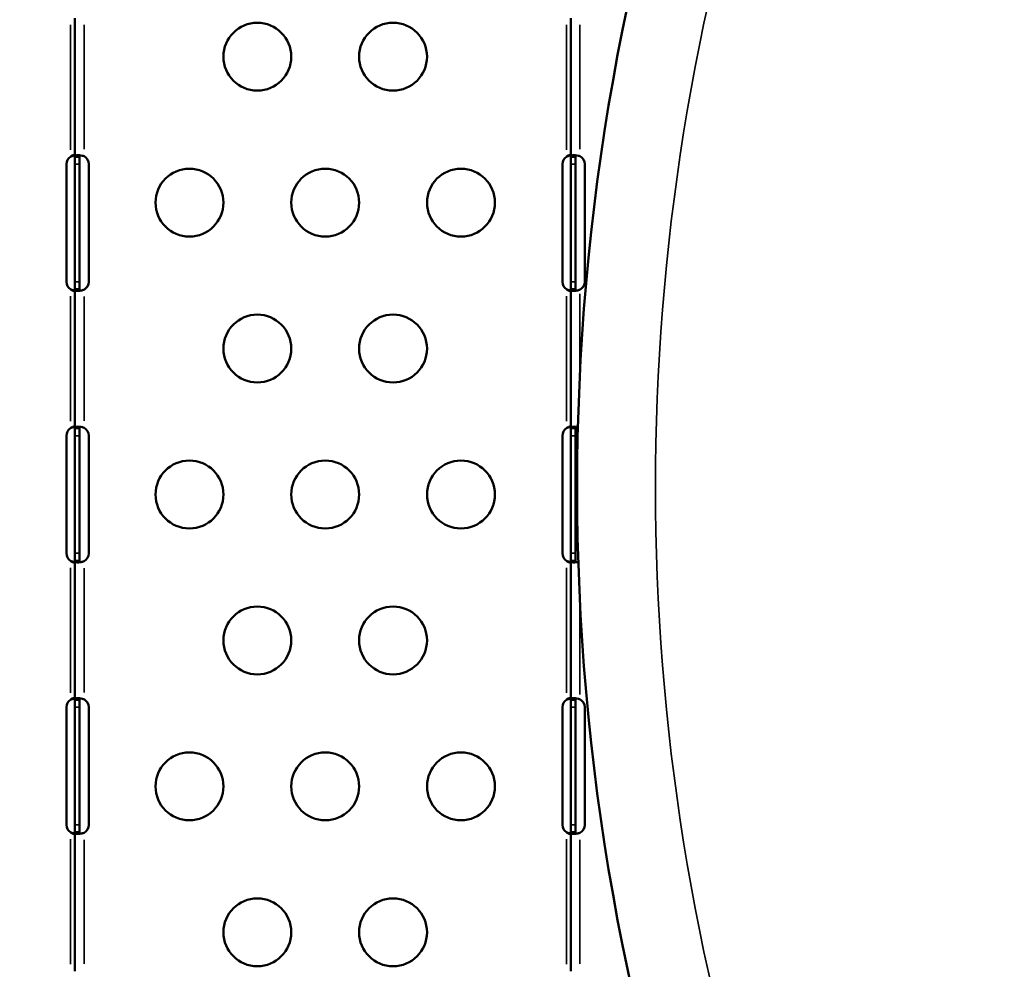
# Model space of a CAD drawing. Units: millimetres. Extents: x 0 to 18829, y 0 to 18147.
# Drawn here: x 4728 to 5163, y 5136 to 5555 of the extents above; entities that cross this region are included whole.
import ezdxf

# ---------------------------------------------------------------- set-up
doc = ezdxf.new("R2010")
doc.units = ezdxf.units.MM
doc.layers.add('MD_Visible', color=7, linetype='Continuous', lineweight=50)
doc.layers.add('MD_Visible Narrow', color=7, linetype='Continuous', lineweight=35)
doc.dimstyles.new('DİLARA 5', dxfattribs={"dimtxt": 250, "dimasz": 100, "dimexe": 0, "dimexo": 100, "dimgap": 50, "dimtad": 2, "dimdec": 0, "dimlfac": 0.1, "dimrnd": 5, "dimtxsty": 'Standard', "dimcen": 0, "dimse1": 1, "dimse2": 1, "dimclrd": 256, "dimadec": 0, "dimazin": 0, "dimtfac": 1, "dimtdec": 0, "dimtix": 1, "dimtmove": 0, "dimatfit": 3, "dimfxl": 1, "dimarcsym": 0})

# ---------------------------------------------------------------- blocks, each defined once
blk = doc.blocks.new('CustomObjectsInViewport8_0')
at = {"layer": 'MD_Visible'}
for p, q in [((4752.61, 5556.23), (4752.61, 5494.96)), ((4971.83, 5556.23), (4971.83, 5494.96)), ((4752.61, 5494.96), (4752.61, 5491.65)), ((4752.61, 5494.96), (4753.96, 5494.96)), ((4753.96, 5494.96), (4754.61, 5494.96)), ((4754.61, 5491.65), (4754.61, 5494.96)), ((4971.83, 5494.96), (4971.83, 5491.65)), ((4971.83, 5494.96), (4973.18, 5494.96)), ((4973.18, 5494.96), (4973.83, 5494.96)), ((4973.83, 5491.65), (4973.83, 5494.96)), ((4748.85, 5491.65), (4748.85, 5439.65)), ((4752.61, 5491.65), (4752.61, 5439.65)), ((4754.61, 5439.65), (4754.61, 5491.65)), ((4758.69, 5439.65), (4758.69, 5491.65)), ((4968.08, 5491.65), (4968.08, 5439.65)), ((4971.83, 5491.65), (4971.83, 5439.65)), ((4973.83, 5439.65), (4973.83, 5491.65)), ((4977.92, 5439.65), (4977.92, 5491.65)), ((4752.61, 5439.65), (4752.61, 5436.34)), ((4752.61, 5436.34), (4752.61, 5374.96)), ((4753.96, 5436.34), (4752.61, 5436.34)), ((4754.61, 5436.34), (4753.96, 5436.34)), ((4754.61, 5436.34), (4754.61, 5439.65)), ((4971.83, 5439.65), (4971.83, 5436.34)), ((4971.83, 5436.34), (4971.83, 5374.96)), ((4973.18, 5436.34), (4971.83, 5436.34)), ((4973.83, 5436.34), (4973.18, 5436.34)), ((4973.83, 5436.34), (4973.83, 5439.65)), ((4748.85, 5371.65), (4748.85, 5319.65)), ((4752.61, 5374.96), (4752.61, 5371.65)), ((4752.61, 5374.96), (4753.96, 5374.96)), ((4752.61, 5371.65), (4752.61, 5319.65)), ((4753.96, 5374.96), (4754.61, 5374.96)), ((4754.61, 5371.65), (4754.61, 5374.96)), ((4754.61, 5319.65), (4754.61, 5371.65)), ((4758.69, 5319.65), (4758.69, 5371.65)), ((4968.08, 5371.65), (4968.08, 5319.65)), ((4971.83, 5374.96), (4971.83, 5371.65)), ((4971.83, 5374.96), (4973.18, 5374.96)), ((4971.83, 5371.65), (4971.83, 5319.65)), ((4973.18, 5374.96), (4973.83, 5374.96)), ((4973.83, 5371.65), (4973.83, 5374.96)), ((4973.83, 5319.65), (4973.83, 5371.65)), ((4752.61, 5319.65), (4752.61, 5316.34)), ((4754.61, 5316.34), (4754.61, 5319.65)), ((4971.83, 5319.65), (4971.83, 5316.34)), ((4973.83, 5316.34), (4973.83, 5319.65)), ((4752.61, 5316.34), (4752.61, 5254.96)), ((4753.96, 5316.34), (4752.61, 5316.34)), ((4754.61, 5316.34), (4753.96, 5316.34)), ((4971.83, 5316.34), (4971.83, 5254.96)), ((4973.18, 5316.34), (4971.83, 5316.34)), ((4973.83, 5316.34), (4973.18, 5316.34)), ((4752.61, 5254.96), (4752.61, 5251.65)), ((4752.61, 5254.96), (4753.96, 5254.96)), ((4753.96, 5254.96), (4754.61, 5254.96)), ((4754.61, 5251.65), (4754.61, 5254.96)), ((4971.83, 5254.96), (4971.83, 5251.65)), ((4971.83, 5254.96), (4973.18, 5254.96)), ((4973.18, 5254.96), (4973.83, 5254.96)), ((4973.83, 5251.65), (4973.83, 5254.96)), ((4748.85, 5251.65), (4748.85, 5199.65)), ((4752.61, 5251.65), (4752.61, 5199.65)), ((4754.61, 5199.65), (4754.61, 5251.65)), ((4758.69, 5199.65), (4758.69, 5251.65)), ((4968.08, 5251.65), (4968.08, 5199.65)), ((4971.83, 5251.65), (4971.83, 5199.65)), ((4973.83, 5199.65), (4973.83, 5251.65)), ((4977.92, 5199.65), (4977.92, 5251.65)), ((4752.61, 5199.65), (4752.61, 5196.34)), ((4754.61, 5196.34), (4754.61, 5199.65)), ((4971.83, 5199.65), (4971.83, 5196.34)), ((4973.83, 5196.34), (4973.83, 5199.65)), ((4752.61, 5196.34), (4752.61, 5134.96)), ((4753.96, 5196.34), (4752.61, 5196.34)), ((4754.61, 5196.34), (4753.96, 5196.34)), ((4971.83, 5196.34), (4971.83, 5134.96)), ((4973.18, 5196.34), (4971.83, 5196.34)), ((4973.83, 5196.34), (4973.18, 5196.34))]:
    blk.add_line(p, q, dxfattribs=at)
for centre in [(4833.22, 5539.15), (4893.22, 5539.15), (4803.22, 5474.65), (4863.22, 5474.65), (4923.22, 5474.65), (4833.22, 5410.15), (4893.22, 5410.15), (4803.22, 5345.65), (4863.22, 5345.65), (4923.22, 5345.65), (4833.22, 5281.15), (4893.22, 5281.15), (4803.22, 5216.65), (4863.22, 5216.65), (4923.22, 5216.65), (4833.22, 5152.15), (4893.22, 5152.15)]:
    blk.add_circle(centre, 15, dxfattribs=at)
for centre, radius, start, end in [((5999.46, 5348.74), 1024.9, 138.77625, 221.22375), ((4752.85, 5491.65), 4, 124.1797, 180), ((4754.69, 5491.65), 4, 0, 61.3889), ((4972.08, 5491.65), 4, 124.1797, 180), ((4973.92, 5491.65), 4, 0, 61.3889), ((4752.85, 5439.65), 4, 180, 235.8203), ((4754.69, 5439.65), 4, 298.6111, 0), ((4972.08, 5439.65), 4, 180, 235.8203), ((4973.92, 5439.65), 4, 298.6111, 0), ((4754.69, 5371.65), 4, 0, 61.3336), ((4752.85, 5371.65), 4, 124.1211, 180), ((4972.08, 5371.65), 4, 124.1211, 180), ((4752.85, 5319.65), 4, 180, 235.8789), ((4754.69, 5319.65), 4, 298.6664, 0), ((4972.08, 5319.65), 4, 180, 235.8789), ((4752.85, 5251.65), 4, 124.1797, 180), ((4754.69, 5251.65), 4, 0, 61.3889), ((4972.08, 5251.65), 4, 124.1797, 180), ((4973.92, 5251.65), 4, 0, 61.3889), ((4752.85, 5199.65), 4, 180, 235.8203), ((4754.69, 5199.65), 4, 298.6111, 0), ((4972.08, 5199.65), 4, 180, 235.8203), ((4973.92, 5199.65), 4, 298.6111, 0)]:
    blk.add_arc(centre, radius, start, end, dxfattribs=at)
for points, knots in [([(4752.61, 5495.16), (4752.61, 5495.21), (4752.6, 5495.29), (4752.55, 5495.46), (4752.49, 5495.54), (4752.3, 5495.64), (4752.18, 5495.66), (4751.9, 5495.64), (4751.75, 5495.61), (4751.42, 5495.49), (4751.26, 5495.42), (4751.02, 5495.27), (4750.93, 5495.22), (4750.77, 5495.1), (4750.69, 5495.03), (4750.61, 5494.96)], [0, 0, 0, 0, 0.0269462, 0.0269462, 0.0655163, 0.0655163, 0.1004142, 0.1004142, 0.1348028, 0.1348028, 0.1674568, 0.1674568, 0.1848116, 0.1848116, 0.2032194, 0.2032194, 0.2032194, 0.2032194]), ([(4750.61, 5494.96), (4750.77, 5495.03), (4751.02, 5495.13), (4751.71, 5495.37), (4752.11, 5495.46), (4752.48, 5495.53)], [0, 0, 0, 0, 0.055585, 0.055585, 0.12991, 0.12991, 0.12991, 0.12991]), ([(4756.61, 5495.16), (4756.44, 5495.22), (4756.19, 5495.3), (4755.42, 5495.5), (4754.96, 5495.58), (4754.14, 5495.66), (4753.77, 5495.66), (4753.18, 5495.58), (4752.95, 5495.51), (4752.74, 5495.34), (4752.69, 5495.28), (4752.61, 5495.12), (4752.61, 5495.03), (4752.61, 5494.96)], [0, 0, 0, 0, 0.052545, 0.052545, 0.1334509, 0.1334509, 0.2124327, 0.2124327, 0.2914973, 0.2914973, 0.3285555, 0.3285555, 0.374798, 0.374798, 0.374798, 0.374798]), ([(4754.61, 5494.96), (4754.61, 5495.03), (4754.61, 5495.12), (4754.66, 5495.35), (4754.73, 5495.46), (4754.86, 5495.55), (4754.88, 5495.56), (4754.91, 5495.58)], [0, 0, 0, 0, 0.03131227, 0.03131227, 0.07603912, 0.07603912, 0.08636195, 0.08636195, 0.08636195, 0.08636195]), ([(4971.83, 5495.16), (4971.83, 5495.21), (4971.83, 5495.29), (4971.78, 5495.46), (4971.71, 5495.54), (4971.53, 5495.64), (4971.41, 5495.66), (4971.13, 5495.64), (4970.97, 5495.61), (4970.65, 5495.49), (4970.49, 5495.42), (4970.24, 5495.27), (4970.16, 5495.22), (4969.99, 5495.1), (4969.91, 5495.03), (4969.83, 5494.96)], [0, 0, 0, 0, 0.0269462, 0.0269462, 0.0655163, 0.0655163, 0.1004142, 0.1004142, 0.1348028, 0.1348028, 0.1674568, 0.1674568, 0.1848116, 0.1848116, 0.2032194, 0.2032194, 0.2032194, 0.2032194]), ([(4969.83, 5494.96), (4970, 5495.03), (4970.25, 5495.13), (4970.94, 5495.37), (4971.33, 5495.46), (4971.7, 5495.53)], [0, 0, 0, 0, 0.055585, 0.055585, 0.12991, 0.12991, 0.12991, 0.12991]), ([(4975.83, 5495.16), (4975.67, 5495.22), (4975.42, 5495.3), (4974.65, 5495.5), (4974.19, 5495.58), (4973.36, 5495.66), (4973, 5495.66), (4972.41, 5495.58), (4972.18, 5495.51), (4971.97, 5495.34), (4971.92, 5495.28), (4971.84, 5495.12), (4971.83, 5495.03), (4971.83, 5494.96)], [0, 0, 0, 0, 0.052545, 0.052545, 0.1334509, 0.1334509, 0.2124327, 0.2124327, 0.2914973, 0.2914973, 0.3285555, 0.3285555, 0.374798, 0.374798, 0.374798, 0.374798]), ([(4973.83, 5494.96), (4973.83, 5495.03), (4973.84, 5495.12), (4973.89, 5495.35), (4973.96, 5495.46), (4974.09, 5495.55), (4974.11, 5495.56), (4974.14, 5495.58)], [0, 0, 0, 0, 0.03131227, 0.03131227, 0.07603912, 0.07603912, 0.08636195, 0.08636195, 0.08636195, 0.08636195]), ([(4752.48, 5435.76), (4752.28, 5435.8), (4752.07, 5435.85), (4751.65, 5435.96), (4751.44, 5436.02), (4750.97, 5436.18), (4750.76, 5436.27), (4750.61, 5436.34)], [0.2537995, 0.2537995, 0.2537995, 0.2537995, 0.2914973, 0.2914973, 0.3285555, 0.3285555, 0.374798, 0.374798, 0.374798, 0.374798]), ([(4750.61, 5436.34), (4750.68, 5436.27), (4750.79, 5436.18), (4751.13, 5435.95), (4751.33, 5435.84), (4751.71, 5435.7), (4751.87, 5435.66), (4752.16, 5435.64), (4752.27, 5435.66), (4752.45, 5435.73), (4752.51, 5435.78), (4752.57, 5435.89), (4752.58, 5435.93), (4752.6, 5436.03), (4752.61, 5436.08), (4752.61, 5436.14)], [0, 0, 0, 0, 0.0313123, 0.0313123, 0.0760391, 0.0760391, 0.1147099, 0.1147099, 0.1516445, 0.1516445, 0.1845071, 0.1845071, 0.2016966, 0.2016966, 0.21973, 0.21973, 0.21973, 0.21973]), ([(4752.61, 5436.34), (4752.61, 5436.26), (4752.62, 5436.16), (4752.75, 5435.91), (4752.92, 5435.8), (4753.42, 5435.67), (4753.74, 5435.64), (4754.49, 5435.66), (4754.91, 5435.71), (4755.56, 5435.84), (4755.77, 5435.88), (4756.19, 5436), (4756.39, 5436.06), (4756.61, 5436.14)], [0, 0, 0, 0, 0.055585, 0.055585, 0.1424708, 0.1424708, 0.2266805, 0.2266805, 0.3101674, 0.3101674, 0.3484588, 0.3484588, 0.386921, 0.386921, 0.386921, 0.386921]), ([(4754.91, 5435.72), (4754.89, 5435.73), (4754.88, 5435.74), (4754.77, 5435.81), (4754.71, 5435.88), (4754.65, 5436.02), (4754.63, 5436.08), (4754.61, 5436.2), (4754.61, 5436.27), (4754.61, 5436.34)], [0.12854345, 0.12854345, 0.12854345, 0.12854345, 0.13480285, 0.13480285, 0.16745678, 0.16745678, 0.18481161, 0.18481161, 0.20321944, 0.20321944, 0.20321944, 0.20321944]), ([(4971.7, 5435.76), (4971.5, 5435.8), (4971.3, 5435.85), (4970.88, 5435.96), (4970.67, 5436.02), (4970.2, 5436.18), (4969.98, 5436.27), (4969.83, 5436.34)], [0.2537995, 0.2537995, 0.2537995, 0.2537995, 0.2914973, 0.2914973, 0.3285555, 0.3285555, 0.374798, 0.374798, 0.374798, 0.374798]), ([(4969.83, 5436.34), (4969.91, 5436.27), (4970.02, 5436.18), (4970.35, 5435.95), (4970.56, 5435.84), (4970.94, 5435.7), (4971.1, 5435.66), (4971.39, 5435.64), (4971.5, 5435.66), (4971.68, 5435.73), (4971.73, 5435.78), (4971.79, 5435.89), (4971.81, 5435.93), (4971.83, 5436.03), (4971.83, 5436.08), (4971.83, 5436.14)], [0, 0, 0, 0, 0.0313123, 0.0313123, 0.0760391, 0.0760391, 0.1147099, 0.1147099, 0.1516445, 0.1516445, 0.1845071, 0.1845071, 0.2016966, 0.2016966, 0.21973, 0.21973, 0.21973, 0.21973]), ([(4971.83, 5436.34), (4971.83, 5436.26), (4971.84, 5436.16), (4971.98, 5435.91), (4972.15, 5435.8), (4972.65, 5435.67), (4972.97, 5435.64), (4973.72, 5435.66), (4974.14, 5435.71), (4974.79, 5435.84), (4975, 5435.88), (4975.42, 5436), (4975.62, 5436.06), (4975.83, 5436.14)], [0, 0, 0, 0, 0.055585, 0.055585, 0.1424708, 0.1424708, 0.2266805, 0.2266805, 0.3101674, 0.3101674, 0.3484588, 0.3484588, 0.386921, 0.386921, 0.386921, 0.386921]), ([(4974.14, 5435.72), (4974.12, 5435.73), (4974.1, 5435.74), (4974, 5435.81), (4973.94, 5435.88), (4973.87, 5436.02), (4973.86, 5436.08), (4973.84, 5436.2), (4973.83, 5436.27), (4973.83, 5436.34)], [0.12854345, 0.12854345, 0.12854345, 0.12854345, 0.13480285, 0.13480285, 0.16745678, 0.16745678, 0.18481161, 0.18481161, 0.20321944, 0.20321944, 0.20321944, 0.20321944]), ([(4752.61, 5375.16), (4752.61, 5375.21), (4752.6, 5375.28), (4752.55, 5375.46), (4752.49, 5375.54), (4752.3, 5375.64), (4752.18, 5375.66), (4751.9, 5375.64), (4751.75, 5375.61), (4751.42, 5375.49), (4751.26, 5375.42), (4751.02, 5375.27), (4750.93, 5375.22), (4750.77, 5375.1), (4750.69, 5375.03), (4750.61, 5374.96)], [0, 0, 0, 0, 0.0269863, 0.0269863, 0.0656144, 0.0656144, 0.1005528, 0.1005528, 0.1349664, 0.1349664, 0.1676228, 0.1676228, 0.184976, 0.184976, 0.2033797, 0.2033797, 0.2033797, 0.2033797]), ([(4750.61, 5374.96), (4750.77, 5375.04), (4751.02, 5375.14), (4751.71, 5375.37), (4752.11, 5375.47), (4752.47, 5375.53)], [0, 0, 0, 0, 0.0555897, 0.0555897, 0.12983, 0.12983, 0.12983, 0.12983]), ([(4756.61, 5375.16), (4756.44, 5375.22), (4756.19, 5375.3), (4755.42, 5375.5), (4754.96, 5375.58), (4754.14, 5375.66), (4753.77, 5375.66), (4753.18, 5375.59), (4752.95, 5375.51), (4752.74, 5375.34), (4752.69, 5375.28), (4752.61, 5375.12), (4752.61, 5375.03), (4752.61, 5374.96)], [0, 0, 0, 0, 0.0526139, 0.0526139, 0.1336683, 0.1336683, 0.2127889, 0.2127889, 0.2919843, 0.2919843, 0.3290939, 0.3290939, 0.3754044, 0.3754044, 0.3754044, 0.3754044]), ([(4754.61, 5374.96), (4754.61, 5375.03), (4754.61, 5375.12), (4754.66, 5375.35), (4754.73, 5375.46), (4754.86, 5375.55), (4754.88, 5375.56), (4754.91, 5375.58)], [0, 0, 0, 0, 0.03128371, 0.03128371, 0.07598752, 0.07598752, 0.08607211, 0.08607211, 0.08607211, 0.08607211]), ([(4971.83, 5375.16), (4971.83, 5375.21), (4971.83, 5375.28), (4971.78, 5375.46), (4971.71, 5375.54), (4971.53, 5375.64), (4971.41, 5375.66), (4971.13, 5375.64), (4970.97, 5375.61), (4970.65, 5375.49), (4970.49, 5375.42), (4970.24, 5375.27), (4970.16, 5375.22), (4969.99, 5375.1), (4969.91, 5375.03), (4969.83, 5374.96)], [0, 0, 0, 0, 0.0269863, 0.0269863, 0.0656144, 0.0656144, 0.1005528, 0.1005528, 0.1349664, 0.1349664, 0.1676228, 0.1676228, 0.184976, 0.184976, 0.2033797, 0.2033797, 0.2033797, 0.2033797]), ([(4969.83, 5374.96), (4970, 5375.04), (4970.25, 5375.14), (4970.94, 5375.37), (4971.33, 5375.47), (4971.7, 5375.53)], [0, 0, 0, 0, 0.0555897, 0.0555897, 0.12983, 0.12983, 0.12983, 0.12983]), ([(4974.91, 5375.43), (4974.52, 5375.52), (4974.13, 5375.59), (4973.36, 5375.66), (4973, 5375.66), (4972.41, 5375.59), (4972.18, 5375.51), (4971.97, 5375.34), (4971.92, 5375.28), (4971.84, 5375.12), (4971.83, 5375.03), (4971.83, 5374.96)], [0.0645425, 0.0645425, 0.0645425, 0.0645425, 0.1336683, 0.1336683, 0.2127889, 0.2127889, 0.2919843, 0.2919843, 0.3290939, 0.3290939, 0.3754044, 0.3754044, 0.3754044, 0.3754044]), ([(4973.83, 5374.96), (4973.83, 5375.03), (4973.84, 5375.12), (4973.89, 5375.35), (4973.96, 5375.46), (4974.08, 5375.55), (4974.11, 5375.56), (4974.14, 5375.58)], [0, 0, 0, 0, 0.03128371, 0.03128371, 0.07598752, 0.07598752, 0.08607211, 0.08607211, 0.08607211, 0.08607211]), ([(4752.47, 5315.76), (4752.28, 5315.8), (4752.07, 5315.85), (4751.65, 5315.95), (4751.44, 5316.02), (4750.97, 5316.18), (4750.76, 5316.27), (4750.61, 5316.34)], [0.2543156, 0.2543156, 0.2543156, 0.2543156, 0.2919843, 0.2919843, 0.3290939, 0.3290939, 0.3754044, 0.3754044, 0.3754044, 0.3754044]), ([(4750.61, 5316.34), (4750.68, 5316.27), (4750.79, 5316.18), (4751.13, 5315.95), (4751.33, 5315.84), (4751.71, 5315.7), (4751.87, 5315.66), (4752.16, 5315.64), (4752.27, 5315.66), (4752.45, 5315.73), (4752.51, 5315.79), (4752.57, 5315.89), (4752.58, 5315.94), (4752.6, 5316.03), (4752.61, 5316.08), (4752.61, 5316.14)], [0, 0, 0, 0, 0.0312837, 0.0312837, 0.0759875, 0.0759875, 0.1146567, 0.1146567, 0.1516013, 0.1516013, 0.1844972, 0.1844972, 0.2017066, 0.2017066, 0.2197628, 0.2197628, 0.2197628, 0.2197628]), ([(4752.61, 5316.34), (4752.61, 5316.26), (4752.62, 5316.16), (4752.75, 5315.91), (4752.92, 5315.8), (4753.42, 5315.67), (4753.74, 5315.64), (4754.49, 5315.66), (4754.91, 5315.71), (4755.56, 5315.84), (4755.77, 5315.88), (4756.19, 5316), (4756.39, 5316.06), (4756.61, 5316.14)], [0, 0, 0, 0, 0.0555897, 0.0555897, 0.1425009, 0.1425009, 0.2267408, 0.2267408, 0.3102656, 0.3102656, 0.3485812, 0.3485812, 0.387069, 0.387069, 0.387069, 0.387069]), ([(4754.91, 5315.72), (4754.89, 5315.73), (4754.88, 5315.74), (4754.77, 5315.8), (4754.71, 5315.88), (4754.65, 5316.02), (4754.63, 5316.08), (4754.61, 5316.2), (4754.61, 5316.27), (4754.61, 5316.34)], [0.12891858, 0.12891858, 0.12891858, 0.12891858, 0.13496636, 0.13496636, 0.16762282, 0.16762282, 0.18497596, 0.18497596, 0.20337968, 0.20337968, 0.20337968, 0.20337968]), ([(4971.7, 5315.76), (4971.5, 5315.8), (4971.3, 5315.85), (4970.88, 5315.95), (4970.67, 5316.02), (4970.2, 5316.18), (4969.98, 5316.27), (4969.83, 5316.34)], [0.2543156, 0.2543156, 0.2543156, 0.2543156, 0.2919843, 0.2919843, 0.3290939, 0.3290939, 0.3754044, 0.3754044, 0.3754044, 0.3754044]), ([(4969.83, 5316.34), (4969.91, 5316.27), (4970.02, 5316.18), (4970.35, 5315.95), (4970.56, 5315.84), (4970.93, 5315.7), (4971.1, 5315.66), (4971.38, 5315.64), (4971.5, 5315.66), (4971.68, 5315.73), (4971.73, 5315.79), (4971.79, 5315.89), (4971.81, 5315.94), (4971.83, 5316.03), (4971.83, 5316.08), (4971.83, 5316.14)], [0, 0, 0, 0, 0.0312837, 0.0312837, 0.0759875, 0.0759875, 0.1146567, 0.1146567, 0.1516013, 0.1516013, 0.1844972, 0.1844972, 0.2017066, 0.2017066, 0.2197628, 0.2197628, 0.2197628, 0.2197628]), ([(4971.83, 5316.34), (4971.83, 5316.26), (4971.84, 5316.16), (4971.98, 5315.91), (4972.15, 5315.8), (4972.65, 5315.67), (4972.97, 5315.64), (4973.72, 5315.66), (4974.14, 5315.71), (4974.75, 5315.83), (4974.92, 5315.87), (4975.09, 5315.91)], [0, 0, 0, 0, 0.0555897, 0.0555897, 0.1425009, 0.1425009, 0.2267408, 0.2267408, 0.3102656, 0.3102656, 0.3415002, 0.3415002, 0.3415002, 0.3415002]), ([(4974.14, 5315.72), (4974.12, 5315.73), (4974.1, 5315.74), (4974, 5315.8), (4973.94, 5315.88), (4973.87, 5316.02), (4973.86, 5316.08), (4973.84, 5316.2), (4973.83, 5316.27), (4973.83, 5316.34)], [0.12891858, 0.12891858, 0.12891858, 0.12891858, 0.13496636, 0.13496636, 0.16762282, 0.16762282, 0.18497596, 0.18497596, 0.20337968, 0.20337968, 0.20337968, 0.20337968]), ([(4752.61, 5255.16), (4752.61, 5255.21), (4752.6, 5255.29), (4752.55, 5255.46), (4752.49, 5255.54), (4752.3, 5255.64), (4752.18, 5255.66), (4751.9, 5255.64), (4751.75, 5255.61), (4751.42, 5255.49), (4751.26, 5255.42), (4751.02, 5255.27), (4750.93, 5255.22), (4750.77, 5255.1), (4750.69, 5255.03), (4750.61, 5254.96)], [0, 0, 0, 0, 0.0269462, 0.0269462, 0.0655163, 0.0655163, 0.1004142, 0.1004142, 0.1348028, 0.1348028, 0.1674568, 0.1674568, 0.1848116, 0.1848116, 0.2032194, 0.2032194, 0.2032194, 0.2032194]), ([(4750.61, 5254.96), (4750.77, 5255.03), (4751.02, 5255.13), (4751.71, 5255.37), (4752.11, 5255.46), (4752.48, 5255.53)], [0, 0, 0, 0, 0.055585, 0.055585, 0.12991, 0.12991, 0.12991, 0.12991]), ([(4756.61, 5255.16), (4756.44, 5255.22), (4756.19, 5255.3), (4755.42, 5255.5), (4754.96, 5255.58), (4754.14, 5255.66), (4753.77, 5255.66), (4753.18, 5255.58), (4752.95, 5255.51), (4752.74, 5255.34), (4752.69, 5255.28), (4752.61, 5255.12), (4752.61, 5255.03), (4752.61, 5254.96)], [0, 0, 0, 0, 0.052545, 0.052545, 0.1334509, 0.1334509, 0.2124327, 0.2124327, 0.2914973, 0.2914973, 0.3285555, 0.3285555, 0.374798, 0.374798, 0.374798, 0.374798]), ([(4754.61, 5254.96), (4754.61, 5255.03), (4754.61, 5255.12), (4754.66, 5255.35), (4754.73, 5255.46), (4754.86, 5255.55), (4754.88, 5255.56), (4754.91, 5255.58)], [0, 0, 0, 0, 0.03131227, 0.03131227, 0.07603912, 0.07603912, 0.08636195, 0.08636195, 0.08636195, 0.08636195]), ([(4971.83, 5255.16), (4971.83, 5255.21), (4971.83, 5255.29), (4971.78, 5255.46), (4971.71, 5255.54), (4971.53, 5255.64), (4971.41, 5255.66), (4971.13, 5255.64), (4970.97, 5255.61), (4970.65, 5255.49), (4970.49, 5255.42), (4970.24, 5255.27), (4970.16, 5255.22), (4969.99, 5255.1), (4969.91, 5255.03), (4969.83, 5254.96)], [0, 0, 0, 0, 0.0269462, 0.0269462, 0.0655163, 0.0655163, 0.1004142, 0.1004142, 0.1348028, 0.1348028, 0.1674568, 0.1674568, 0.1848116, 0.1848116, 0.2032194, 0.2032194, 0.2032194, 0.2032194]), ([(4969.83, 5254.96), (4970, 5255.03), (4970.25, 5255.13), (4970.94, 5255.37), (4971.33, 5255.46), (4971.7, 5255.53)], [0, 0, 0, 0, 0.055585, 0.055585, 0.12991, 0.12991, 0.12991, 0.12991]), ([(4975.83, 5255.16), (4975.67, 5255.22), (4975.42, 5255.3), (4974.65, 5255.5), (4974.19, 5255.58), (4973.36, 5255.66), (4973, 5255.66), (4972.41, 5255.58), (4972.18, 5255.51), (4971.97, 5255.34), (4971.92, 5255.28), (4971.84, 5255.12), (4971.83, 5255.03), (4971.83, 5254.96)], [0, 0, 0, 0, 0.052545, 0.052545, 0.1334509, 0.1334509, 0.2124327, 0.2124327, 0.2914973, 0.2914973, 0.3285555, 0.3285555, 0.374798, 0.374798, 0.374798, 0.374798]), ([(4973.83, 5254.96), (4973.83, 5255.03), (4973.84, 5255.12), (4973.89, 5255.35), (4973.96, 5255.46), (4974.09, 5255.55), (4974.11, 5255.56), (4974.14, 5255.58)], [0, 0, 0, 0, 0.03131227, 0.03131227, 0.07603912, 0.07603912, 0.08636195, 0.08636195, 0.08636195, 0.08636195]), ([(4750.61, 5196.34), (4750.68, 5196.27), (4750.79, 5196.18), (4751.13, 5195.95), (4751.33, 5195.84), (4751.71, 5195.7), (4751.87, 5195.66), (4752.16, 5195.64), (4752.27, 5195.66), (4752.45, 5195.73), (4752.51, 5195.78), (4752.57, 5195.89), (4752.58, 5195.93), (4752.6, 5196.03), (4752.61, 5196.08), (4752.61, 5196.14)], [0, 0, 0, 0, 0.0313123, 0.0313123, 0.0760391, 0.0760391, 0.1147099, 0.1147099, 0.1516445, 0.1516445, 0.1845071, 0.1845071, 0.2016966, 0.2016966, 0.21973, 0.21973, 0.21973, 0.21973]), ([(4752.48, 5195.76), (4752.28, 5195.8), (4752.07, 5195.85), (4751.65, 5195.96), (4751.44, 5196.02), (4750.97, 5196.18), (4750.76, 5196.27), (4750.61, 5196.34)], [0.2537995, 0.2537995, 0.2537995, 0.2537995, 0.2914973, 0.2914973, 0.3285555, 0.3285555, 0.374798, 0.374798, 0.374798, 0.374798]), ([(4752.61, 5196.34), (4752.61, 5196.26), (4752.62, 5196.16), (4752.75, 5195.91), (4752.92, 5195.8), (4753.42, 5195.67), (4753.74, 5195.64), (4754.49, 5195.66), (4754.91, 5195.71), (4755.56, 5195.84), (4755.77, 5195.88), (4756.19, 5196), (4756.39, 5196.06), (4756.61, 5196.14)], [0, 0, 0, 0, 0.055585, 0.055585, 0.1424708, 0.1424708, 0.2266805, 0.2266805, 0.3101674, 0.3101674, 0.3484588, 0.3484588, 0.386921, 0.386921, 0.386921, 0.386921]), ([(4754.91, 5195.72), (4754.89, 5195.73), (4754.88, 5195.74), (4754.77, 5195.81), (4754.71, 5195.88), (4754.65, 5196.02), (4754.63, 5196.08), (4754.61, 5196.2), (4754.61, 5196.27), (4754.61, 5196.34)], [0.12854345, 0.12854345, 0.12854345, 0.12854345, 0.13480285, 0.13480285, 0.16745678, 0.16745678, 0.18481161, 0.18481161, 0.20321944, 0.20321944, 0.20321944, 0.20321944]), ([(4969.83, 5196.34), (4969.91, 5196.27), (4970.02, 5196.18), (4970.35, 5195.95), (4970.56, 5195.84), (4970.94, 5195.7), (4971.1, 5195.66), (4971.39, 5195.64), (4971.5, 5195.66), (4971.68, 5195.73), (4971.73, 5195.78), (4971.79, 5195.89), (4971.81, 5195.93), (4971.83, 5196.03), (4971.83, 5196.08), (4971.83, 5196.14)], [0, 0, 0, 0, 0.0313123, 0.0313123, 0.0760391, 0.0760391, 0.1147099, 0.1147099, 0.1516445, 0.1516445, 0.1845071, 0.1845071, 0.2016966, 0.2016966, 0.21973, 0.21973, 0.21973, 0.21973]), ([(4971.7, 5195.76), (4971.5, 5195.8), (4971.3, 5195.85), (4970.88, 5195.96), (4970.67, 5196.02), (4970.2, 5196.18), (4969.98, 5196.27), (4969.83, 5196.34)], [0.2537995, 0.2537995, 0.2537995, 0.2537995, 0.2914973, 0.2914973, 0.3285555, 0.3285555, 0.374798, 0.374798, 0.374798, 0.374798]), ([(4971.83, 5196.34), (4971.83, 5196.26), (4971.84, 5196.16), (4971.98, 5195.91), (4972.15, 5195.8), (4972.65, 5195.67), (4972.97, 5195.64), (4973.72, 5195.66), (4974.14, 5195.71), (4974.79, 5195.84), (4975, 5195.88), (4975.42, 5196), (4975.62, 5196.06), (4975.83, 5196.14)], [0, 0, 0, 0, 0.055585, 0.055585, 0.1424708, 0.1424708, 0.2266805, 0.2266805, 0.3101674, 0.3101674, 0.3484588, 0.3484588, 0.386921, 0.386921, 0.386921, 0.386921]), ([(4974.14, 5195.72), (4974.12, 5195.73), (4974.1, 5195.74), (4974, 5195.81), (4973.94, 5195.88), (4973.87, 5196.02), (4973.86, 5196.08), (4973.84, 5196.2), (4973.83, 5196.27), (4973.83, 5196.34)], [0.12854345, 0.12854345, 0.12854345, 0.12854345, 0.13480285, 0.13480285, 0.16745678, 0.16745678, 0.18481161, 0.18481161, 0.20321944, 0.20321944, 0.20321944, 0.20321944])]:
    blk.add_open_spline(points, degree=3, knots=knots, dxfattribs=at)
at = {"layer": 'MD_Visible Narrow'}
for p, q in [((4750.61, 5553.17), (4750.61, 5498.02)), ((4756.61, 5498.21), (4756.61, 5553.18)), ((4969.83, 5553.17), (4969.83, 5498.02)), ((4975.83, 5498.21), (4975.83, 5553.18)), ((4754.51, 5491.65), (4752.71, 5491.65)), ((4973.73, 5491.65), (4971.93, 5491.65)), ((4754.51, 5439.65), (4752.71, 5439.65)), ((4973.73, 5439.65), (4971.93, 5439.65)), ((4750.61, 5433.27), (4750.61, 5378.03)), ((4756.61, 5378.21), (4756.61, 5433.09)), ((4969.83, 5433.27), (4969.83, 5378.03)), ((4975.83, 5401.54), (4975.83, 5434.32)), ((4754.51, 5371.65), (4752.71, 5371.65)), ((4973.73, 5371.65), (4971.93, 5371.65)), ((4754.51, 5319.65), (4752.71, 5319.65)), ((4973.73, 5319.65), (4971.93, 5319.65)), ((4750.61, 5313.27), (4750.61, 5258.03)), ((4756.61, 5258.21), (4756.61, 5313.09)), ((4969.83, 5313.27), (4969.83, 5258.03)), ((4975.83, 5257.29), (4975.83, 5295.64)), ((4754.51, 5251.65), (4752.71, 5251.65)), ((4973.73, 5251.65), (4971.93, 5251.65)), ((4754.51, 5199.65), (4752.71, 5199.65)), ((4973.73, 5199.65), (4971.93, 5199.65)), ((4750.61, 5193.27), (4750.61, 5138.03)), ((4756.61, 5138.21), (4756.61, 5193.09)), ((4969.83, 5193.27), (4969.83, 5138.03)), ((4975.83, 5138.21), (4975.83, 5193.09))]:
    blk.add_line(p, q, dxfattribs=at)
blk.add_arc((5999.46, 5348.74), 990.26, 143.01767, 216.98233, dxfattribs=at)
blk = doc.blocks.new('*D10')
at = {"lineweight": -2, "transparency": 16777216}
blk.add_line((2115.2, 8042.61), (9144.76, 8042.61), dxfattribs=at)
at = {"transparency": 16777216}
for points in [[(2115.2, 8059.28), (2115.2, 8025.95), (2015.2, 8042.61)], [(9144.76, 8059.28), (9144.76, 8025.95), (9244.76, 8042.61)]]:
    blk.add_solid(points, dxfattribs=at)
at = {"layer": 'Defpoints', "color": 0, "transparency": 16777216}
for p in [(9244.76, 8042.61), (2015.2, 5670.1), (9244.76, 4858.9)]:
    blk.add_point(p, dxfattribs=at)
at = {"color": 0, "transparency": 16777216, "insert": (5629.98, 8217.61), "char_height": 250, "attachment_point": 5}
blk.add_mtext('725', dxfattribs=at)

msp = doc.modelspace()

# ---------------------------------------------------------------- block references
at = {"layer": 'MD_Visible'}
msp.add_blockref('CustomObjectsInViewport8_0', (0, 0), dxfattribs=at)

# ---------------------------------------------------------------- dimensions: what is measured, and where the dimension line sits
dim = msp.add_linear_dim(base=(9244.76, 8042.61), p1=(2015.2, 5670.1), p2=(9244.76, 4858.9), dimstyle='DİLARA 5')
dim.commit()
dim.dimension.update_dxf_attribs({"geometry": '*D10', "text_midpoint": (5629.98, 8217.61)})

doc.saveas('drawing.dxf')
